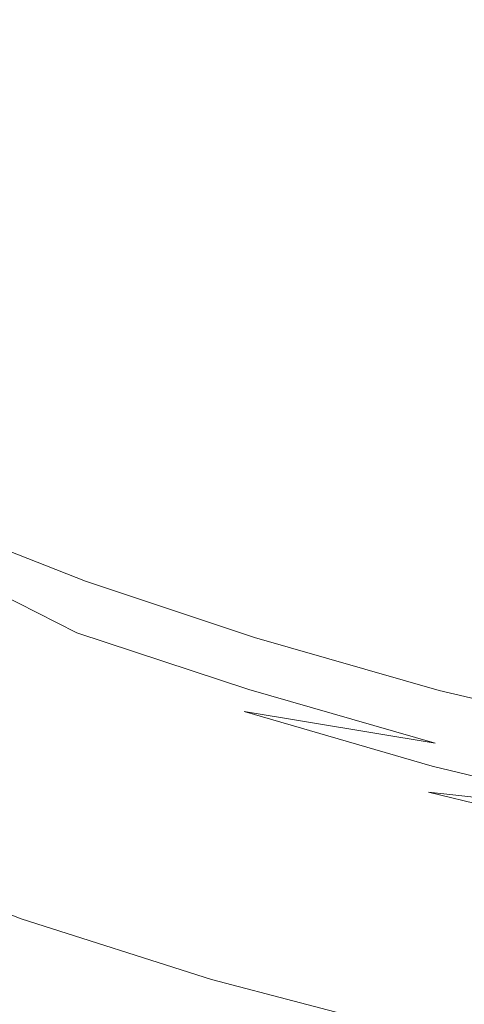
# Model space of a CAD drawing. Extents: x -748 to 748, y -352 to 353.
# Drawn here: x -515 to -468, y -272 to -169 of the extents above; entities that cross this region are included whole.
import ezdxf

# ---------------------------------------------------------------- set-up
doc = ezdxf.new("R2010")
doc.units = 0
doc.header["$LTSCALE"] = 500
doc.header["$MEASUREMENT"] = 0
doc.layers.add('SEKWANA', color=7, linetype='Continuous')

msp = doc.modelspace()

# ---------------------------------------------------------------- linework, layer by layer
at = {"layer": 'SEKWANA', "lineweight": 0}
for points, invisible_edges in [([(-492.4, -154.7, -188.2), (-509.1, -167.4, -175.4), (-492.4, -171, -175.4), (-492.4, -154.7, -188.2)], 15), ([(-492.4, -154.7, -188.2), (-473.2, -174.4, -175.4), (-473.3, -157.7, -188.2), (-492.4, -154.7, -188.2)], 11), ([(-473.2, -174.4, -175.4), (-492.4, -154.7, -188.2), (-492.4, -171, -175.4), (-473.2, -174.4, -175.4)], 15), ([(-473.2, -174.4, -175.4), (-452, -160.4, -188.2), (-473.3, -157.7, -188.2), (-473.2, -174.4, -175.4)], 15), ([(-452, -160.4, -188.2), (-473.2, -174.4, -175.4), (-452, -177.4, -175.4), (-452, -160.4, -188.2)], 15), ([(-522.9, -176.8, -153.4), (-509.1, -167.4, -175.4), (-522.7, -164, -175.4), (-522.9, -176.8, -153.4)], 15), ([(-509.1, -167.4, -175.4), (-522.9, -176.8, -153.4), (-509.1, -180.6, -153.5), (-509.1, -167.4, -175.4)], 15), ([(-492.3, -184.5, -153.5), (-509.1, -167.4, -175.4), (-509.1, -180.6, -153.5), (-492.3, -184.5, -153.5)], 15), ([(-509.1, -167.4, -175.4), (-492.3, -184.5, -153.5), (-492.4, -171, -175.4), (-509.1, -167.4, -175.4)], 15), ([(-492.3, -184.5, -153.5), (-473.2, -174.4, -175.4), (-492.4, -171, -175.4), (-492.3, -184.5, -153.5)], 15), ([(-473.2, -174.4, -175.4), (-492.3, -184.5, -153.5), (-473.1, -188.2, -153.5), (-473.2, -174.4, -175.4)], 15), ([(-451.8, -191.5, -153.5), (-473.2, -174.4, -175.4), (-473.1, -188.2, -153.5), (-451.8, -191.5, -153.5)], 15), ([(-473.2, -174.4, -175.4), (-451.8, -191.5, -153.5), (-452, -177.4, -175.4), (-473.2, -174.4, -175.4)], 15), ([(-509, -191.7, -119), (-522.9, -176.8, -153.4), (-523.1, -187.4, -118.9), (-509, -191.7, -119)], 15), ([(-522.9, -176.8, -153.4), (-509, -191.7, -119), (-509.1, -180.6, -153.5), (-522.9, -176.8, -153.4)], 15), ([(-509, -191.7, -119), (-492.3, -184.5, -153.5), (-509.1, -180.6, -153.5), (-509, -191.7, -119)], 15), ([(-492.3, -184.5, -153.5), (-509, -191.7, -119), (-492.1, -195.9, -119), (-492.3, -184.5, -153.5)], 15), ([(-492.3, -184.5, -153.5), (-472.9, -199.9, -119), (-473.1, -188.2, -153.5), (-492.3, -184.5, -153.5)], 15), ([(-472.9, -199.9, -119), (-492.3, -184.5, -153.5), (-492.1, -195.9, -119), (-472.9, -199.9, -119)], 15), ([(-523.2, -196.6, -68.4), (-509, -191.7, -119), (-523.1, -187.4, -118.9), (-523.2, -196.6, -68.4)], 15), ([(-472.9, -199.9, -119), (-451.8, -191.5, -153.5), (-473.1, -188.2, -153.5), (-472.9, -199.9, -119)], 15), ([(-509, -191.7, -119), (-523.2, -196.6, -68.4), (-508.8, -201.2, -68.6), (-509, -191.7, -119)], 15), ([(-491.8, -206, -68.6), (-509, -191.7, -119), (-508.8, -201.2, -68.6), (-491.8, -206, -68.6)], 15), ([(-509, -191.7, -119), (-491.8, -206, -68.6), (-492.1, -195.9, -119), (-509, -191.7, -119)], 15), ([(-451.8, -191.5, -153.5), (-472.9, -199.9, -119), (-451.7, -203.5, -119), (-451.8, -191.5, -153.5)], 15), ([(-491.8, -206, -68.6), (-472.9, -199.9, -119), (-492.1, -195.9, -119), (-491.8, -206, -68.6)], 15), ([(-508.6, -209.4, -10.9), (-523.2, -196.6, -68.4), (-523.3, -204.3, -10.7), (-508.6, -209.4, -10.9)], 15), ([(-523.2, -196.6, -68.4), (-508.6, -209.4, -10.9), (-508.8, -201.2, -68.6), (-523.2, -196.6, -68.4)], 15), ([(-472.9, -199.9, -119), (-491.8, -206, -68.6), (-472.6, -210.3, -68.8), (-472.9, -199.9, -119)], 15), ([(-451.5, -214.2, -68.8), (-472.9, -199.9, -119), (-472.6, -210.3, -68.8), (-451.5, -214.2, -68.8)], 15), ([(-472.9, -199.9, -119), (-451.5, -214.2, -68.8), (-451.7, -203.5, -119), (-472.9, -199.9, -119)], 15), ([(-508.6, -209.4, -10.9), (-491.8, -206, -68.6), (-508.8, -201.2, -68.6), (-508.6, -209.4, -10.9)], 15), ([(-523.3, -210.6, 45.7), (-508.6, -209.4, -10.9), (-523.3, -204.3, -10.7), (-523.3, -210.6, 45.7)], 15), ([(-491.8, -206, -68.6), (-508.6, -209.4, -10.9), (-491.4, -214.4, -11.1), (-491.8, -206, -68.6)], 15), ([(-491.8, -206, -68.6), (-472.3, -219.3, -11.1), (-472.6, -210.3, -68.8), (-491.8, -206, -68.6)], 15), ([(-472.3, -219.3, -11.1), (-491.8, -206, -68.6), (-491.4, -214.4, -11.1), (-472.3, -219.3, -11.1)], 15), ([(-508.6, -209.4, -10.9), (-523.3, -210.6, 45.7), (-508.4, -216, 45.3), (-508.6, -209.4, -10.9)], 15), ([(-491.1, -221.5, 45.1), (-508.6, -209.4, -10.9), (-508.4, -216, 45.3), (-491.1, -221.5, 45.1)], 15), ([(-508.6, -209.4, -10.9), (-491.1, -221.5, 45.1), (-491.4, -214.4, -11.1), (-508.6, -209.4, -10.9)], 15), ([(-508.1, -221.1, 91.7), (-523.3, -210.6, 45.7), (-523.4, -215.3, 92.1), (-508.1, -221.1, 91.7)], 15), ([(-523.3, -210.6, 45.7), (-508.1, -221.1, 91.7), (-508.4, -216, 45.3), (-523.3, -210.6, 45.7)], 15), ([(-472.3, -219.3, -11.1), (-451.5, -214.2, -68.8), (-472.6, -210.3, -68.8), (-472.3, -219.3, -11.1)], 15), ([(-451.5, -214.2, -68.8), (-472.3, -219.3, -11.1), (-451.3, -223.5, -11.2), (-451.5, -214.2, -68.8)], 15), ([(-523.4, -218.5, 120), (-508.1, -221.1, 91.7), (-523.4, -215.3, 92.1), (-523.4, -218.5, 120)], 15), ([(-491.1, -221.5, 45.1), (-472.3, -219.3, -11.1), (-491.4, -214.4, -11.1), (-491.1, -221.5, 45.1)], 15), ([(-508.1, -221.1, 91.7), (-491.1, -221.5, 45.1), (-508.4, -216, 45.3), (-508.1, -221.1, 91.7)], 15), ([(-507.9, -226.4, 133.4), (-523.4, -218.5, 120), (-523.5, -220.5, 133.9), (-507.9, -226.4, 133.4)], 15), ([(-508.1, -221.1, 91.7), (-523.4, -218.5, 120), (-508, -224.4, 119.5), (-508.1, -221.1, 91.7)], 15), ([(-523.4, -218.5, 120), (-507.9, -226.4, 133.4), (-508, -224.4, 119.5), (-523.4, -218.5, 120)], 15), ([(-472.3, -219.3, -11.1), (-491.1, -221.5, 45.1), (-471.9, -226.5, 45), (-472.3, -219.3, -11.1)], 15), ([(-451.1, -231.1, 45), (-472.3, -219.3, -11.1), (-471.9, -226.5, 45), (-451.1, -231.1, 45)], 15), ([(-472.3, -219.3, -11.1), (-451.1, -231.1, 45), (-451.3, -223.5, -11.2), (-472.3, -219.3, -11.1)], 15), ([(-523.5, -221.6, 138.6), (-507.9, -226.4, 133.4), (-523.5, -220.5, 133.9), (-523.5, -221.6, 138.6)], 15), ([(-491.1, -221.5, 45.1), (-508.1, -221.1, 91.7), (-490.7, -226.7, 91.5), (-491.1, -221.5, 45.1)], 15), ([(-490.5, -230.1, 119.2), (-508.1, -221.1, 91.7), (-508, -224.4, 119.5), (-490.5, -230.1, 119.2)], 15), ([(-508.1, -221.1, 91.7), (-490.5, -230.1, 119.2), (-490.7, -226.7, 91.5), (-508.1, -221.1, 91.7)], 15), ([(-491.1, -221.5, 45.1), (-471.6, -232, 91.4), (-471.9, -226.5, 45), (-491.1, -221.5, 45.1)], 15), ([(-471.6, -232, 91.4), (-491.1, -221.5, 45.1), (-490.7, -226.7, 91.5), (-471.6, -232, 91.4)], 15), ([(-523.8, -223.2, 138.6), (-508, -228.5, 138), (-523.6, -222.4, 138.6), (-523.8, -223.2, 138.6)], 15), ([(-508, -228.5, 138), (-523.5, -221.6, 138.6), (-523.6, -222.4, 138.6), (-508, -228.5, 138)], 15), ([(-523.5, -221.6, 138.6), (-508, -228.5, 138), (-507.9, -227.7, 138), (-523.5, -221.6, 138.6)], 11), ([(-507.9, -226.4, 133.4), (-523.5, -221.6, 138.6), (-507.9, -227.7, 138), (-507.9, -226.4, 133.4)], 15), ([(-508.2, -230.2, 138.2), (-523.8, -223.2, 138.6), (-524, -224.1, 138.8), (-508.2, -230.2, 138.2)], 15), ([(-508, -228.5, 138), (-523.8, -223.2, 138.6), (-508, -229.3, 138), (-508, -228.5, 138)], 15), ([(-523.8, -223.2, 138.6), (-508.2, -230.2, 138.2), (-508, -229.3, 138), (-523.8, -223.2, 138.6)], 15), ([(-524.3, -225.2, 139.3), (-508.2, -230.2, 138.2), (-524, -224.1, 138.8), (-524.3, -225.2, 139.3)], 15), ([(-507.9, -226.4, 133.4), (-490.5, -230.1, 119.2), (-508, -224.4, 119.5), (-507.9, -226.4, 133.4)], 15), ([(-508.8, -233.1, 139.8), (-524.3, -225.2, 139.3), (-524.8, -226.7, 140.5), (-508.8, -233.1, 139.8)], 15), ([(-524.3, -225.2, 139.3), (-508.8, -233.1, 139.8), (-508.4, -231.4, 138.8), (-524.3, -225.2, 139.3)], 14), ([(-508.2, -230.2, 138.2), (-524.3, -225.2, 139.3), (-508.4, -231.4, 138.8), (-508.2, -230.2, 138.2)], 15), ([(-490.5, -230.1, 119.2), (-507.9, -226.4, 133.4), (-490.4, -232.3, 133.1), (-490.5, -230.1, 119.2)], 15), ([(-490.3, -233.6, 137.7), (-507.9, -226.4, 133.4), (-507.9, -227.7, 138), (-490.3, -233.6, 137.7)], 15), ([(-507.9, -226.4, 133.4), (-490.3, -233.6, 137.7), (-490.4, -232.3, 133.1), (-507.9, -226.4, 133.4)], 15), ([(-471.6, -232, 91.4), (-451.1, -231.1, 45), (-471.9, -226.5, 45), (-471.6, -232, 91.4)], 15), ([(-525.5, -228.8, 142.3), (-508.8, -233.1, 139.8), (-524.8, -226.7, 140.5), (-525.5, -228.8, 142.3)], 15), ([(-508, -228.5, 138), (-490.3, -233.6, 137.7), (-507.9, -227.7, 138), (-508, -228.5, 138)], 13), ([(-490.5, -230.1, 119.2), (-471.6, -232, 91.4), (-490.7, -226.7, 91.5), (-490.5, -230.1, 119.2)], 15), ([(-490.3, -233.6, 137.7), (-508, -228.5, 138), (-490.3, -234.4, 137.7), (-490.3, -233.6, 137.7)], 15), ([(-490.3, -235.2, 137.7), (-508, -228.5, 138), (-508, -229.3, 138), (-490.3, -235.2, 137.7)], 15), ([(-508, -228.5, 138), (-490.3, -235.2, 137.7), (-490.3, -234.4, 137.7), (-508, -228.5, 138)], 15), ([(-510.1, -237.8, 143.9), (-525.5, -228.8, 142.3), (-526.4, -231.2, 145), (-510.1, -237.8, 143.9)], 15), ([(-508.8, -233.1, 139.8), (-525.5, -228.8, 142.3), (-509.4, -235.2, 141.5), (-508.8, -233.1, 139.8)], 15), ([(-525.5, -228.8, 142.3), (-510.1, -237.8, 143.9), (-509.4, -235.2, 141.5), (-525.5, -228.8, 142.3)], 15), ([(-508.2, -230.2, 138.2), (-490.3, -235.2, 137.7), (-508, -229.3, 138), (-508.2, -230.2, 138.2)], 15), ([(-490.6, -237.4, 138.3), (-508.2, -230.2, 138.2), (-508.4, -231.4, 138.8), (-490.6, -237.4, 138.3)], 15), ([(-490.3, -235.2, 137.7), (-508.2, -230.2, 138.2), (-490.4, -236.1, 137.9), (-490.3, -235.2, 137.7)], 15), ([(-508.2, -230.2, 138.2), (-490.6, -237.4, 138.3), (-490.4, -236.1, 137.9), (-508.2, -230.2, 138.2)], 15), ([(-490.5, -230.1, 119.2), (-471.2, -237.8, 133), (-471.4, -235.7, 119.1), (-490.5, -230.1, 119.2)], 15), ([(-471.2, -237.8, 133), (-490.5, -230.1, 119.2), (-490.4, -232.3, 133.1), (-471.2, -237.8, 133)], 15), ([(-471.6, -232, 91.4), (-490.5, -230.1, 119.2), (-471.4, -235.7, 119.1), (-471.6, -232, 91.4)], 15), ([(-527.4, -234.1, 148), (-510.1, -237.8, 143.9), (-526.4, -231.2, 145), (-527.4, -234.1, 148)], 15), ([(-508.8, -233.1, 139.8), (-490.6, -237.4, 138.3), (-508.4, -231.4, 138.8), (-508.8, -233.1, 139.8)], 15), ([(-451.1, -231.1, 45), (-471.6, -232, 91.4), (-450.9, -236.9, 91.3), (-451.1, -231.1, 45)], 15), ([(-490.3, -233.6, 137.7), (-471.2, -237.8, 133), (-490.4, -232.3, 133.1), (-490.3, -233.6, 137.7)], 15), ([(-450.7, -240.6, 119.1), (-471.6, -232, 91.4), (-471.4, -235.7, 119.1), (-450.7, -240.6, 119.1)], 15), ([(-471.6, -232, 91.4), (-450.7, -240.6, 119.1), (-450.9, -236.9, 91.3), (-471.6, -232, 91.4)], 15), ([(-491.4, -241.3, 140.9), (-508.8, -233.1, 139.8), (-509.4, -235.2, 141.5), (-491.4, -241.3, 140.9)], 15), ([(-508.8, -233.1, 139.8), (-491.4, -241.3, 140.9), (-490.9, -239, 139.3), (-508.8, -233.1, 139.8)], 11), ([(-490.6, -237.4, 138.3), (-508.8, -233.1, 139.8), (-490.9, -239, 139.3), (-490.6, -237.4, 138.3)], 15), ([(-490.3, -233.6, 137.7), (-471.1, -239.8, 137.6), (-471.1, -239.1, 137.6), (-490.3, -233.6, 137.7)], 11), ([(-471.1, -239.8, 137.6), (-490.3, -233.6, 137.7), (-490.3, -234.4, 137.7), (-471.1, -239.8, 137.6)], 15), ([(-471.2, -237.8, 133), (-490.3, -233.6, 137.7), (-471.1, -239.1, 137.6), (-471.2, -237.8, 133)], 15), ([(-511.5, -243.9, 150.3), (-527.4, -234.1, 148), (-528.3, -237.1, 151.6), (-511.5, -243.9, 150.3)], 15), ([(-527.4, -234.1, 148), (-511.5, -243.9, 150.3), (-510.9, -240.7, 146.9), (-527.4, -234.1, 148)], 15), ([(-510.1, -237.8, 143.9), (-527.4, -234.1, 148), (-510.9, -240.7, 146.9), (-510.1, -237.8, 143.9)], 15), ([(-490.3, -235.2, 137.7), (-471.1, -239.8, 137.6), (-490.3, -234.4, 137.7), (-490.3, -235.2, 137.7)], 15), ([(-510.1, -237.8, 143.9), (-491.4, -241.3, 140.9), (-509.4, -235.2, 141.5), (-510.1, -237.8, 143.9)], 15), ([(-471.1, -241.6, 137.7), (-490.3, -235.2, 137.7), (-490.4, -236.1, 137.9), (-471.1, -241.6, 137.7)], 15), ([(-490.3, -235.2, 137.7), (-471.1, -241.6, 137.7), (-471.1, -240.6, 137.6), (-490.3, -235.2, 137.7)], 15), ([(-471.1, -239.8, 137.6), (-490.3, -235.2, 137.7), (-471.1, -240.6, 137.6), (-471.1, -239.8, 137.6)], 15), ([(-471.2, -237.8, 133), (-450.7, -240.6, 119.1), (-471.4, -235.7, 119.1), (-471.2, -237.8, 133)], 15), ([(-490.6, -237.4, 138.3), (-471.1, -241.6, 137.7), (-490.4, -236.1, 137.9), (-490.6, -237.4, 138.3)], 15), ([(-529.1, -240.2, 155.4), (-511.5, -243.9, 150.3), (-528.3, -237.1, 151.6), (-529.1, -240.2, 155.4)], 15), ([(-492.4, -247.1, 145.8), (-510.1, -237.8, 143.9), (-510.9, -240.7, 146.9), (-492.4, -247.1, 145.8)], 15), ([(-491.4, -241.3, 140.9), (-510.1, -237.8, 143.9), (-491.9, -243.9, 143.1), (-491.4, -241.3, 140.9)], 15), ([(-510.1, -237.8, 143.9), (-492.4, -247.1, 145.8), (-491.9, -243.9, 143.1), (-510.1, -237.8, 143.9)], 15), ([(-471.5, -244.6, 139), (-490.6, -237.4, 138.3), (-490.9, -239, 139.3), (-471.5, -244.6, 139)], 15), ([(-490.6, -237.4, 138.3), (-471.5, -244.6, 139), (-471.3, -242.9, 138.1), (-490.6, -237.4, 138.3)], 15), ([(-471.1, -241.6, 137.7), (-490.6, -237.4, 138.3), (-471.3, -242.9, 138.1), (-471.1, -241.6, 137.7)], 15), ([(-450.4, -244, 137.5), (-471.2, -237.8, 133), (-471.1, -239.1, 137.6), (-450.4, -244, 137.5)], 11), ([(-471.2, -237.8, 133), (-450.4, -244, 137.5), (-450.5, -242.8, 133), (-471.2, -237.8, 133)], 15), ([(-450.7, -240.6, 119.1), (-471.2, -237.8, 133), (-450.5, -242.8, 133), (-450.7, -240.6, 119.1)], 15), ([(-491.4, -241.3, 140.9), (-471.5, -244.6, 139), (-490.9, -239, 139.3), (-491.4, -241.3, 140.9)], 12), ([(-471.1, -239.8, 137.6), (-450.4, -244, 137.5), (-471.1, -239.1, 137.6), (-471.1, -239.8, 137.6)], 15), ([(-450.4, -244, 137.5), (-471.1, -239.8, 137.6), (-450.3, -244.7, 137.5), (-450.4, -244, 137.5)], 15), ([(-450.3, -245.5, 137.5), (-471.1, -239.8, 137.6), (-471.1, -240.6, 137.6), (-450.3, -245.5, 137.5)], 15), ([(-471.1, -239.8, 137.6), (-450.3, -245.5, 137.5), (-450.3, -244.7, 137.5), (-471.1, -239.8, 137.6)], 15), ([(-512.6, -250.5, 158.4), (-529.1, -240.2, 155.4), (-529.9, -243.3, 159.5), (-512.6, -250.5, 158.4)], 15), ([(-511.5, -243.9, 150.3), (-529.1, -240.2, 155.4), (-512.1, -247.3, 154.2), (-511.5, -243.9, 150.3)], 15), ([(-529.1, -240.2, 155.4), (-512.6, -250.5, 158.4), (-512.1, -247.3, 154.2), (-529.1, -240.2, 155.4)], 15), ([(-511.5, -243.9, 150.3), (-492.4, -247.1, 145.8), (-510.9, -240.7, 146.9), (-511.5, -243.9, 150.3)], 15), ([(-471.1, -241.6, 137.7), (-450.3, -245.5, 137.5), (-471.1, -240.6, 137.6), (-471.1, -241.6, 137.7)], 15), ([(-472.2, -249.7, 142.3), (-491.4, -241.3, 140.9), (-491.9, -243.9, 143.1), (-472.2, -249.7, 142.3)], 15), ([(-491.4, -241.3, 140.9), (-472.2, -249.7, 142.3), (-471.8, -247, 140.3), (-491.4, -241.3, 140.9)], 11), ([(-471.5, -244.6, 139), (-491.4, -241.3, 140.9), (-471.8, -247, 140.3), (-471.5, -244.6, 139)], 15), ([(-450.4, -247.9, 138), (-471.1, -241.6, 137.7), (-471.3, -242.9, 138.1), (-450.4, -247.9, 138)], 15), ([(-471.1, -241.6, 137.7), (-450.4, -247.9, 138), (-450.3, -246.5, 137.6), (-471.1, -241.6, 137.7)], 15), ([(-450.3, -245.5, 137.5), (-471.1, -241.6, 137.7), (-450.3, -246.5, 137.6), (-450.3, -245.5, 137.5)], 15), ([(-471.5, -244.6, 139), (-450.4, -247.9, 138), (-471.3, -242.9, 138.1), (-471.5, -244.6, 139)], 15), ([(-530.6, -246.2, 163.8), (-512.6, -250.5, 158.4), (-529.9, -243.3, 159.5), (-530.6, -246.2, 163.8)], 15), ([(-493.3, -253.7, 153.1), (-511.5, -243.9, 150.3), (-512.1, -247.3, 154.2), (-493.3, -253.7, 153.1)], 15), ([(-492.4, -247.1, 145.8), (-511.5, -243.9, 150.3), (-492.9, -250.3, 149.2), (-492.4, -247.1, 145.8)], 15), ([(-511.5, -243.9, 150.3), (-493.3, -253.7, 153.1), (-492.9, -250.3, 149.2), (-511.5, -243.9, 150.3)], 15), ([(-492.4, -247.1, 145.8), (-472.2, -249.7, 142.3), (-491.9, -243.9, 143.1), (-492.4, -247.1, 145.8)], 15), ([(-450.8, -252, 139.9), (-471.5, -244.6, 139), (-471.8, -247, 140.3), (-450.8, -252, 139.9)], 11), ([(-471.5, -244.6, 139), (-450.8, -252, 139.9), (-450.5, -249.6, 138.7), (-471.5, -244.6, 139)], 15), ([(-450.4, -247.9, 138), (-471.5, -244.6, 139), (-450.5, -249.6, 138.7), (-450.4, -247.9, 138)], 15), ([(-513.4, -256.3, 167.6), (-530.6, -246.2, 163.8), (-531.2, -248.9, 168.2), (-513.4, -256.3, 167.6)], 15), ([(-530.6, -246.2, 163.8), (-513.4, -256.3, 167.6), (-513, -253.6, 162.8), (-530.6, -246.2, 163.8)], 15), ([(-512.6, -250.5, 158.4), (-530.6, -246.2, 163.8), (-513, -253.6, 162.8), (-512.6, -250.5, 158.4)], 15), ([(-472.9, -256.2, 148), (-492.4, -247.1, 145.8), (-492.9, -250.3, 149.2), (-472.9, -256.2, 148)], 15), ([(-492.4, -247.1, 145.8), (-472.9, -256.2, 148), (-472.6, -252.8, 144.9), (-492.4, -247.1, 145.8)], 15), ([(-472.2, -249.7, 142.3), (-492.4, -247.1, 145.8), (-472.6, -252.8, 144.9), (-472.2, -249.7, 142.3)], 15), ([(-472.2, -249.7, 142.3), (-450.8, -252, 139.9), (-471.8, -247, 140.3), (-472.2, -249.7, 142.3)], 15), ([(-512.6, -250.5, 158.4), (-493.3, -253.7, 153.1), (-512.1, -247.3, 154.2), (-512.6, -250.5, 158.4)], 15), ([(-531.7, -251, 172.8), (-513.4, -256.3, 167.6), (-531.2, -248.9, 168.2), (-531.7, -251, 172.8)], 15), ([(-451.3, -258, 143.9), (-472.2, -249.7, 142.3), (-472.6, -252.8, 144.9), (-451.3, -258, 143.9)], 15), ([(-472.2, -249.7, 142.3), (-451.3, -258, 143.9), (-451, -254.8, 141.6), (-472.2, -249.7, 142.3)], 11), ([(-450.8, -252, 139.9), (-472.2, -249.7, 142.3), (-451, -254.8, 141.6), (-450.8, -252, 139.9)], 14), ([(-514, -259.9, 176.9), (-531.7, -251, 172.8), (-532.1, -252.6, 177.4), (-514, -259.9, 176.9)], 15), ([(-513.4, -256.3, 167.6), (-531.7, -251, 172.8), (-513.7, -258.3, 172.4), (-513.4, -256.3, 167.6)], 15), ([(-531.7, -251, 172.8), (-514, -259.9, 176.9), (-513.7, -258.3, 172.4), (-531.7, -251, 172.8)], 15), ([(-493.8, -260.2, 162), (-512.6, -250.5, 158.4), (-513, -253.6, 162.8), (-493.8, -260.2, 162)], 15), ([(-493.3, -253.7, 153.1), (-512.6, -250.5, 158.4), (-493.6, -257.1, 157.3), (-493.3, -253.7, 153.1)], 15), ([(-512.6, -250.5, 158.4), (-493.8, -260.2, 162), (-493.6, -257.1, 157.3), (-512.6, -250.5, 158.4)], 15), ([(-493.3, -253.7, 153.1), (-472.9, -256.2, 148), (-492.9, -250.3, 149.2), (-493.3, -253.7, 153.1)], 15), ([(-532.5, -253.9, 181.2), (-514, -259.9, 176.9), (-532.1, -252.6, 177.4), (-532.5, -253.9, 181.2)], 15), ([(-472.9, -256.2, 148), (-451.3, -258, 143.9), (-472.6, -252.8, 144.9), (-472.9, -256.2, 148)], 15), ([(-514.5, -262.2, 184.2), (-532.5, -253.9, 181.2), (-532.8, -254.9, 184.3), (-514.5, -262.2, 184.2)], 15), ([(-532.5, -253.9, 181.2), (-514.5, -262.2, 184.2), (-514.3, -261.3, 181), (-532.5, -253.9, 181.2)], 15), ([(-514, -259.9, 176.9), (-532.5, -253.9, 181.2), (-514.3, -261.3, 181), (-514, -259.9, 176.9)], 15), ([(-513.4, -256.3, 167.6), (-493.8, -260.2, 162), (-513, -253.6, 162.8), (-513.4, -256.3, 167.6)], 15), ([(-473.2, -263.1, 156.3), (-493.3, -253.7, 153.1), (-493.6, -257.1, 157.3), (-473.2, -263.1, 156.3)], 15), ([(-493.3, -253.7, 153.1), (-473.2, -263.1, 156.3), (-473.1, -259.6, 151.9), (-493.3, -253.7, 153.1)], 15), ([(-472.9, -256.2, 148), (-493.3, -253.7, 153.1), (-473.1, -259.6, 151.9), (-472.9, -256.2, 148)], 15), ([(-533, -255.6, 186.1), (-514.5, -262.2, 184.2), (-532.8, -254.9, 184.3), (-533, -255.6, 186.1)], 15), ([(-514.7, -264.7, 187), (-533, -255.6, 186.1), (-533.1, -257.6, 187), (-514.7, -264.7, 187)], 15), ([(-514.5, -262.2, 184.2), (-533, -255.6, 186.1), (-514.6, -262.9, 186.1), (-514.5, -262.2, 184.2)], 13), ([(-533, -255.6, 186.1), (-514.7, -264.7, 187), (-514.6, -262.9, 186.1), (-533, -255.6, 186.1)], 15), ([(-494.2, -265, 171.8), (-513.4, -256.3, 167.6), (-513.7, -258.3, 172.4), (-494.2, -265, 171.8)], 15), ([(-513.4, -256.3, 167.6), (-494.2, -265, 171.8), (-494, -263, 166.8), (-513.4, -256.3, 167.6)], 15), ([(-493.8, -260.2, 162), (-513.4, -256.3, 167.6), (-494, -263, 166.8), (-493.8, -260.2, 162)], 15), ([(-451.6, -264.9, 150.9), (-472.9, -256.2, 148), (-473.1, -259.6, 151.9), (-451.6, -264.9, 150.9)], 15), ([(-451.3, -258, 143.9), (-472.9, -256.2, 148), (-451.5, -261.4, 147), (-451.3, -258, 143.9)], 15), ([(-472.9, -256.2, 148), (-451.6, -264.9, 150.9), (-451.5, -261.4, 147), (-472.9, -256.2, 148)], 15), ([(-493.8, -260.2, 162), (-473.2, -263.1, 156.3), (-493.6, -257.1, 157.3), (-493.8, -260.2, 162)], 15), ([(-533.2, -262.3, 187.3), (-514.7, -264.7, 187), (-533.1, -257.6, 187), (-533.2, -262.3, 187.3)], 15), ([(-514, -259.9, 176.9), (-494.2, -265, 171.8), (-513.7, -258.3, 172.4), (-514, -259.9, 176.9)], 15), ([(-494.6, -267.7, 180.8), (-514, -259.9, 176.9), (-514.3, -261.3, 181), (-494.6, -267.7, 180.8)], 15), ([(-494.2, -265, 171.8), (-514, -259.9, 176.9), (-494.4, -266.6, 176.6), (-494.2, -265, 171.8)], 15), ([(-514, -259.9, 176.9), (-494.6, -267.7, 180.8), (-494.4, -266.6, 176.6), (-514, -259.9, 176.9)], 15), ([(-473.4, -268.8, 166.1), (-493.8, -260.2, 162), (-494, -263, 166.8), (-473.4, -268.8, 166.1)], 15), ([(-493.8, -260.2, 162), (-473.4, -268.8, 166.1), (-473.3, -266.2, 161.1), (-493.8, -260.2, 162)], 15), ([(-473.2, -263.1, 156.3), (-493.8, -260.2, 162), (-473.3, -266.2, 161.1), (-473.2, -263.1, 156.3)], 15), ([(-473.2, -263.1, 156.3), (-451.6, -264.9, 150.9), (-473.1, -259.6, 151.9), (-473.2, -263.1, 156.3)], 15), ([(-514.5, -262.2, 184.2), (-494.6, -267.7, 180.8), (-514.3, -261.3, 181), (-514.5, -262.2, 184.2)], 15), ([(-514.7, -264.7, 187), (-533.2, -262.3, 187.3), (-514.8, -269, 187.3), (-514.7, -264.7, 187)], 15), ([(-494.8, -269.2, 186), (-514.5, -262.2, 184.2), (-514.6, -262.9, 186.1), (-494.8, -269.2, 186)], 11), ([(-494.6, -267.7, 180.8), (-514.5, -262.2, 184.2), (-494.7, -268.5, 184.1), (-494.6, -267.7, 180.8)], 15), ([(-514.5, -262.2, 184.2), (-494.8, -269.2, 186), (-494.7, -268.5, 184.1), (-514.5, -262.2, 184.2)], 15), ([(-514.7, -264.7, 187), (-494.8, -269.2, 186), (-514.6, -262.9, 186.1), (-514.7, -264.7, 187)], 15), ([(-494.2, -265, 171.8), (-473.4, -268.8, 166.1), (-494, -263, 166.8), (-494.2, -265, 171.8)], 15), ([(-451.7, -271.3, 160.2), (-473.2, -263.1, 156.3), (-473.3, -266.2, 161.1), (-451.7, -271.3, 160.2)], 15), ([(-473.2, -263.1, 156.3), (-451.7, -271.3, 160.2), (-451.6, -268.3, 155.3), (-473.2, -263.1, 156.3)], 15), ([(-451.6, -264.9, 150.9), (-473.2, -263.1, 156.3), (-451.6, -268.3, 155.3), (-451.6, -264.9, 150.9)], 15), ([(-494.9, -275, 187.3), (-514.7, -264.7, 187), (-514.8, -269, 187.3), (-494.9, -275, 187.3)], 15), ([(-494.8, -269.2, 186), (-514.7, -264.7, 187), (-494.9, -270.9, 186.9), (-494.8, -269.2, 186)], 15), ([(-514.7, -264.7, 187), (-494.9, -275, 187.3), (-494.9, -270.9, 186.9), (-514.7, -264.7, 187)], 15), ([(-473.6, -272.3, 176.2), (-494.2, -265, 171.8), (-494.4, -266.6, 176.6), (-473.6, -272.3, 176.2)], 15), ([(-494.2, -265, 171.8), (-473.6, -272.3, 176.2), (-473.4, -270.8, 171.3), (-494.2, -265, 171.8)], 15), ([(-473.4, -268.8, 166.1), (-494.2, -265, 171.8), (-473.4, -270.8, 171.3), (-473.4, -268.8, 166.1)], 15), ([(-494.6, -267.7, 180.8), (-473.6, -272.3, 176.2), (-494.4, -266.6, 176.6), (-494.6, -267.7, 180.8)], 15), ([(-473.4, -268.8, 166.1), (-451.7, -271.3, 160.2), (-473.3, -266.2, 161.1), (-473.4, -268.8, 166.1)], 15), ([(-473.8, -274.1, 184), (-494.6, -267.7, 180.8), (-494.7, -268.5, 184.1), (-473.8, -274.1, 184)], 15), ([(-494.6, -267.7, 180.8), (-473.8, -274.1, 184), (-473.7, -273.4, 180.6), (-494.6, -267.7, 180.8)], 15), ([(-473.6, -272.3, 176.2), (-494.6, -267.7, 180.8), (-473.7, -273.4, 180.6), (-473.6, -272.3, 176.2)], 15), ([(-494.8, -269.2, 186), (-473.8, -274.1, 184), (-494.7, -268.5, 184.1), (-494.8, -269.2, 186)], 15), ([(-514.8, -277.2, 187.3), (-494.9, -275, 187.3), (-514.8, -269, 187.3), (-514.8, -277.2, 187.3)], 15), ([(-473.9, -276.4, 186.9), (-494.8, -269.2, 186), (-494.9, -270.9, 186.9), (-473.9, -276.4, 186.9)], 15), ([(-494.8, -269.2, 186), (-473.9, -276.4, 186.9), (-473.8, -274.7, 186), (-494.8, -269.2, 186)], 11), ([(-473.8, -274.1, 184), (-494.8, -269.2, 186), (-473.8, -274.7, 186), (-473.8, -274.1, 184)], 15), ([(-451.7, -275.9, 170.8), (-473.4, -268.8, 166.1), (-473.4, -270.8, 171.3), (-451.7, -275.9, 170.8)], 15), ([(-473.4, -268.8, 166.1), (-451.7, -275.9, 170.8), (-451.7, -273.9, 165.5), (-473.4, -268.8, 166.1)], 15), ([(-451.7, -271.3, 160.2), (-473.4, -268.8, 166.1), (-451.7, -273.9, 165.5), (-451.7, -271.3, 160.2)], 15), ([(-473.6, -272.3, 176.2), (-451.7, -275.9, 170.8), (-473.4, -270.8, 171.3), (-473.6, -272.3, 176.2)], 15), ([(-494.9, -275, 187.3), (-473.9, -276.4, 186.9), (-494.9, -270.9, 186.9), (-494.9, -275, 187.3)], 15)]:
    msp.add_3dface(points, dxfattribs=dict(at, invisible_edges=invisible_edges))

doc.saveas('drawing.dxf')
